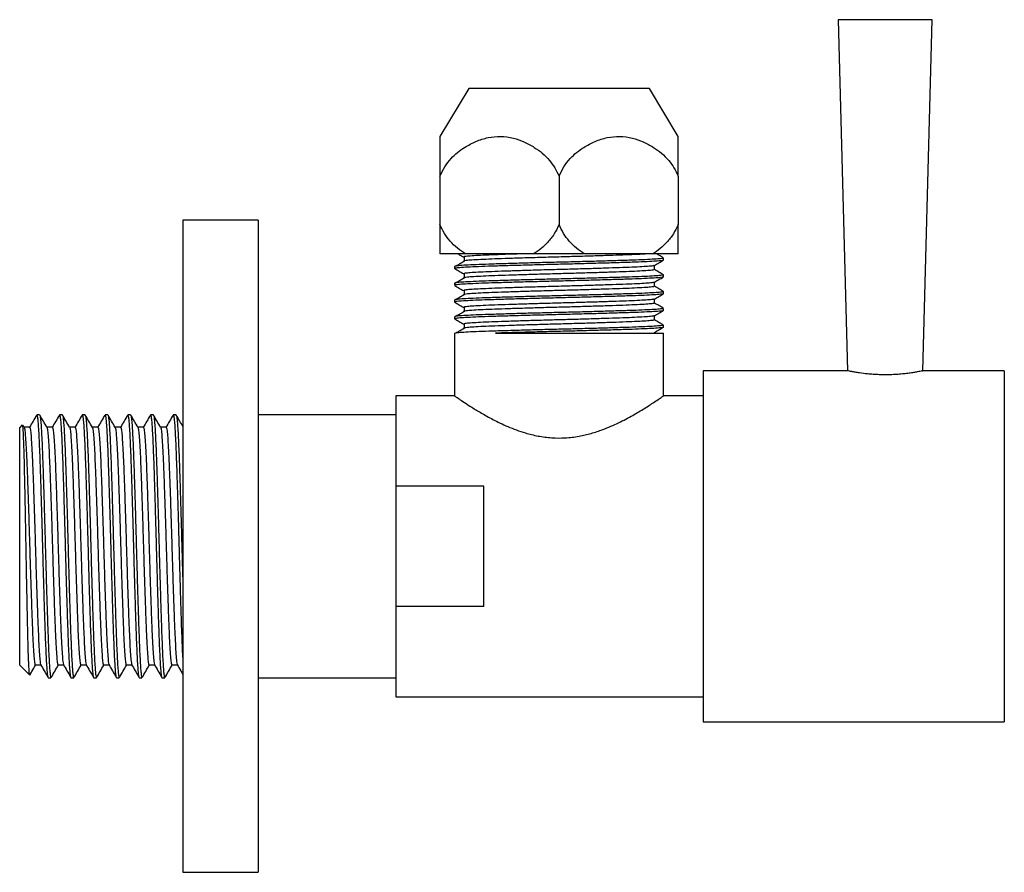
# Model space of a CAD drawing. Units: millimetres. Extents: x 21 to 192, y 31 to 221.
# Drawn here: x 113 to 192, y 153 to 221 of the extents above; entities that cross this region are included whole.
import ezdxf

# ---------------------------------------------------------------- set-up
doc = ezdxf.new("R2010")
doc.units = ezdxf.units.MM

msp = doc.modelspace()

# ---------------------------------------------------------------- linework, layer by layer
at = {"color": 7, "linetype": 'Continuous', "lineweight": 25}
for p, q in [((178.424, 221.048), (179.174, 193.047)), ((185.924, 221.048), (178.424, 221.048)), ((185.174, 193.046), (185.924, 221.048)), ((148.974, 215.563), (146.674, 211.739)), ((163.374, 215.563), (148.974, 215.563)), ((165.674, 211.739), (163.374, 215.563)), ((146.674, 208.566), (146.674, 204.705)), ((156.174, 208.566), (156.174, 204.705)), ((165.674, 208.566), (165.674, 204.705)), ((132.174, 205.048), (126.174, 205.048)), ((126.174, 205.048), (126.174, 153.048)), ((132.174, 205.048), (132.174, 153.048)), ((148.72, 202.363), (146.674, 202.363)), ((148.608, 202.099), (148.608, 201.765)), ((154.128, 202.363), (148.72, 202.363)), ((158.22, 202.363), (154.128, 202.363)), ((163.628, 202.363), (158.22, 202.363)), ((165.674, 202.363), (163.628, 202.363)), ((164.505, 201.87), (164.505, 202.037)), ((147.843, 201.369), (147.843, 201.202)), ((163.781, 201.118), (163.781, 201.447)), ((148.608, 200.762), (148.608, 200.428)), ((164.505, 200.533), (164.505, 200.7)), ((147.843, 200.032), (147.843, 199.865)), ((148.608, 199.425), (148.608, 199.091)), ((163.781, 199.781), (163.781, 200.11)), ((147.843, 198.695), (147.843, 198.528)), ((163.781, 198.444), (163.781, 198.773)), ((164.505, 199.196), (164.505, 199.363)), ((148.608, 198.088), (148.608, 197.754)), ((164.505, 197.859), (164.505, 198.026)), ((147.843, 197.358), (147.843, 197.191)), ((163.781, 197.107), (163.781, 197.436)), ((148.608, 196.751), (148.608, 196.417)), ((164.505, 196.522), (164.505, 196.689)), ((147.843, 196.048), (147.843, 191.048)), ((147.843, 196.048), (147.916, 196.048)), ((151.116, 196.048), (164.505, 196.048)), ((163.781, 196.048), (163.781, 196.099)), ((164.505, 191.045), (164.505, 196.048)), ((179.178, 193.048), (167.674, 193.048)), ((167.674, 193.048), (167.674, 165.048)), ((191.674, 193.048), (185.164, 193.048)), ((191.674, 193.048), (191.674, 165.048)), ((147.843, 191.048), (143.174, 191.048)), ((143.174, 191.048), (143.174, 183.844)), ((167.674, 191.048), (164.501, 191.048)), ((114.761, 189.526), (114.534, 189.526)), ((116.575, 189.526), (116.348, 189.526)), ((118.389, 189.526), (118.162, 189.526)), ((120.203, 189.526), (119.976, 189.526)), ((122.017, 189.526), (121.79, 189.526)), ((123.831, 189.526), (123.604, 189.526)), ((125.645, 189.526), (125.418, 189.526)), ((143.174, 189.526), (132.174, 189.526)), ((113.382, 188.733), (113.174, 188.526)), ((113.174, 179.048), (113.174, 188.526)), ((113.529, 188.531), (113.421, 188.718)), ((113.967, 188.544), (113.522, 188.544)), ((115.781, 188.544), (115.336, 188.544)), ((117.595, 188.544), (117.15, 188.544)), ((119.409, 188.544), (118.964, 188.544)), ((121.223, 188.544), (120.778, 188.544)), ((123.037, 188.544), (122.592, 188.544)), ((124.851, 188.544), (124.406, 188.544)), ((150.174, 183.844), (143.174, 183.844)), ((143.174, 183.844), (143.174, 174.252)), ((150.174, 174.252), (150.174, 183.844)), ((113.174, 169.571), (113.174, 179.048)), ((143.174, 174.252), (143.174, 167.048)), ((150.174, 174.252), (143.174, 174.252)), ((113.174, 169.571), (113.958, 168.787)), ((114.393, 169.595), (114.847, 169.595)), ((116.207, 169.595), (116.661, 169.595)), ((118.021, 169.595), (118.475, 169.595)), ((119.835, 169.595), (120.289, 169.595)), ((121.649, 169.595), (122.103, 169.595)), ((123.463, 169.595), (123.917, 169.595)), ((125.277, 169.595), (125.731, 169.595)), ((115.441, 168.571), (115.668, 168.571)), ((117.255, 168.571), (117.482, 168.571)), ((119.069, 168.571), (119.296, 168.571)), ((120.883, 168.571), (121.11, 168.571)), ((122.697, 168.571), (122.924, 168.571)), ((124.511, 168.571), (124.738, 168.571)), ((132.174, 168.571), (143.174, 168.571)), ((143.174, 167.048), (167.674, 167.048)), ((167.674, 165.048), (191.674, 165.048)), ((126.174, 153.048), (132.174, 153.048))]:
    msp.add_line(p, q, dxfattribs=at)
for points, knots in [([(146.674, 211.728), (146.674, 211.72), (146.674, 211.703), (146.674, 211.472), (146.674, 211.173), (146.674, 210.943), (146.674, 210.863)], [0, 0, 0, 0, 0.2568591, 0.5475923, 0.844619, 1, 1, 1, 1]), ([(148.647, 210.863), (148.943, 211.031), (149.542, 211.369), (150.508, 211.677), (151.521, 211.779), (152.49, 211.639), (153.394, 211.323), (153.93, 211.018), (154.201, 210.863)], [0, 0, 0, 0, 0.169993, 0.34378, 0.514257, 0.691797, 0.844379, 1, 1, 1, 1]), ([(158.147, 210.863), (158.443, 211.031), (159.042, 211.369), (160.008, 211.677), (161.021, 211.779), (161.99, 211.639), (162.894, 211.323), (163.43, 211.018), (163.701, 210.863)], [0, 0, 0, 0, 0.169993, 0.3437804, 0.5142569, 0.6917974, 0.8443788, 1, 1, 1, 1]), ([(165.674, 210.863), (165.674, 210.943), (165.674, 211.17), (165.674, 211.47), (165.674, 211.702), (165.674, 211.721), (165.674, 211.73)], [0, 0, 0, 0, 0.155376, 0.446468, 0.743115, 1, 1, 1, 1]), ([(146.674, 208.566), (146.795, 208.818), (147.04, 209.331), (147.531, 209.956), (148.069, 210.477), (148.453, 210.734), (148.647, 210.863)], [0, 0, 0, 0, 0.2622486, 0.5333184, 0.7644343, 1, 1, 1, 1]), ([(146.674, 210.863), (146.674, 210.826), (146.674, 210.646), (146.674, 210.258), (146.674, 209.694), (146.674, 209.121), (146.674, 208.752), (146.674, 208.566)], [0, 0, 0, 0, 0.071412, 0.341541, 0.618986, 0.80789, 1, 1, 1, 1]), ([(154.201, 210.863), (154.418, 210.717), (154.857, 210.42), (155.401, 209.859), (155.855, 209.241), (156.067, 208.793), (156.174, 208.566)], [0, 0, 0, 0, 0.26438, 0.535278, 0.764797, 1, 1, 1, 1]), ([(156.174, 208.566), (156.295, 208.818), (156.54, 209.331), (157.031, 209.956), (157.569, 210.477), (157.953, 210.734), (158.147, 210.863)], [0, 0, 0, 0, 0.262249, 0.533318, 0.764434, 1, 1, 1, 1]), ([(163.701, 210.863), (163.918, 210.717), (164.357, 210.42), (164.901, 209.859), (165.355, 209.241), (165.567, 208.793), (165.674, 208.566)], [0, 0, 0, 0, 0.26438, 0.535278, 0.764797, 1, 1, 1, 1]), ([(165.674, 208.566), (165.674, 208.674), (165.674, 209.004), (165.674, 209.521), (165.674, 210.057), (165.674, 210.512), (165.674, 210.746), (165.674, 210.863)], [0, 0, 0, 0, 0.110529, 0.339208, 0.573424, 0.785038, 1, 1, 1, 1]), ([(148.72, 202.363), (148.5, 202.507), (148.055, 202.797), (147.492, 203.358), (147.013, 203.992), (146.788, 204.465), (146.674, 204.705)], [0, 0, 0, 0, 0.258116, 0.522543, 0.758033, 1, 1, 1, 1]), ([(146.674, 204.705), (146.674, 204.378), (146.674, 203.824), (146.674, 203.176), (146.674, 202.71), (146.674, 202.472), (146.674, 202.363)], [0, 0, 0, 0, 0.3322184, 0.5641888, 0.8015079, 1, 1, 1, 1]), ([(156.174, 204.705), (156.053, 204.452), (155.806, 203.937), (155.305, 203.301), (154.744, 202.763), (154.335, 202.497), (154.128, 202.363)], [0, 0, 0, 0, 0.255835, 0.520337, 0.757631, 1, 1, 1, 1]), ([(158.22, 202.363), (158, 202.507), (157.555, 202.797), (156.992, 203.358), (156.513, 203.992), (156.288, 204.465), (156.174, 204.705)], [0, 0, 0, 0, 0.2581165, 0.5225433, 0.758033, 1, 1, 1, 1]), ([(165.674, 204.705), (165.553, 204.452), (165.306, 203.937), (164.805, 203.301), (164.244, 202.763), (163.835, 202.497), (163.628, 202.363)], [0, 0, 0, 0, 0.2558348, 0.5203375, 0.7576307, 1, 1, 1, 1]), ([(165.674, 202.363), (165.674, 202.478), (165.674, 202.709), (165.674, 203.171), (165.674, 203.74), (165.674, 204.279), (165.674, 204.617), (165.674, 204.705)], [0, 0, 0, 0, 0.209255, 0.421735, 0.663576, 0.912088, 1, 1, 1, 1]), ([(164.471, 202.037), (164.476, 202.03), (164.489, 202.011), (164.203, 201.977), (163.642, 201.936), (162.818, 201.896), (161.781, 201.86), (160.555, 201.821), (159.17, 201.78), (157.686, 201.74), (156.162, 201.703), (154.639, 201.665), (153.156, 201.625), (151.773, 201.584), (150.549, 201.545), (149.515, 201.509), (148.695, 201.469), (148.138, 201.428), (147.856, 201.395), (147.871, 201.375), (147.876, 201.369)], [0, 0, 0, 0, 0.032327, 0.090909, 0.150072, 0.208807, 0.266311, 0.324558, 0.38366, 0.442614, 0.500432, 0.558273, 0.617237, 0.676334, 0.734561, 0.792076, 0.850824, 0.909986, 0.968552, 1, 1, 1, 1]), ([(164.484, 201.861), (164.486, 201.86), (164.506, 201.846), (164.282, 201.818), (163.793, 201.778), (163.017, 201.738), (162.026, 201.7), (160.838, 201.662), (159.484, 201.622), (158.015, 201.582), (156.497, 201.543), (154.97, 201.506), (153.475, 201.466), (152.063, 201.426), (150.802, 201.386), (149.724, 201.35), (148.854, 201.31), (148.236, 201.27), (147.886, 201.233), (147.873, 201.211), (147.867, 201.202)], [0, 0, 0, 0, 0.0059826, 0.0651207, 0.1250676, 0.1848043, 0.2433412, 0.3020828, 0.361906, 0.4218037, 0.4807618, 0.5391288, 0.5987501, 0.6587304, 0.7180471, 0.7762791, 0.835622, 0.8956056, 0.9552069, 1, 1, 1, 1]), ([(148.596, 201.768), (148.476, 201.699), (148.236, 201.56), (147.997, 201.42), (147.877, 201.351)], [0, 0, 0, 0, 0.500762, 1, 1, 1, 1]), ([(148.138, 202.363), (148.163, 202.349), (148.309, 202.265), (148.454, 202.181), (148.575, 202.111)], [0, 0, 0, 0, 0.170873, 1, 1, 1, 1]), ([(163.071, 202.363), (163.033, 202.36), (162.828, 202.344), (162.23, 202.314), (161.297, 202.277), (160.174, 202.239), (158.91, 202.198), (157.554, 202.158), (156.163, 202.12), (154.772, 202.083), (153.418, 202.042), (152.155, 202.002), (151.038, 201.963), (150.093, 201.926), (149.347, 201.886), (148.871, 201.849), (148.628, 201.816), (148.541, 201.791), (148.589, 201.775), (148.609, 201.768)], [0, 0, 0, 0, 0.015252, 0.081133, 0.145633, 0.210967, 0.27726, 0.343387, 0.408239, 0.473117, 0.539255, 0.605542, 0.670853, 0.735365, 0.801262, 0.867621, 0.91662, 0.9648, 1, 1, 1, 1]), ([(153.022, 202.363), (152.734, 202.354), (152.023, 202.332), (151.04, 202.297), (150.093, 202.261), (149.345, 202.221), (148.833, 202.18), (148.563, 202.143), (148.585, 202.121), (148.594, 202.111)], [0, 0, 0, 0, 0.105133, 0.258951, 0.410888, 0.566086, 0.722374, 0.877088, 1, 1, 1, 1]), ([(163.773, 201.442), (163.893, 201.512), (164.135, 201.652), (164.376, 201.791), (164.497, 201.861)], [0, 0, 0, 0, 0.499983, 1, 1, 1, 1]), ([(164.497, 202.046), (164.376, 202.116), (164.193, 202.221), (164.01, 202.327), (163.947, 202.363)], [0, 0, 0, 0, 0.6590726, 1, 1, 1, 1]), ([(147.851, 201.193), (147.971, 201.123), (148.213, 200.983), (148.454, 200.844), (148.575, 200.774)], [0, 0, 0, 0, 0.500017, 1, 1, 1, 1]), ([(163.751, 201.118), (163.755, 201.111), (163.767, 201.092), (163.506, 201.058), (162.994, 201.017), (162.241, 200.977), (161.294, 200.94), (160.174, 200.902), (158.909, 200.861), (157.554, 200.821), (156.163, 200.783), (154.772, 200.746), (153.418, 200.705), (152.155, 200.665), (151.038, 200.626), (150.093, 200.589), (149.347, 200.549), (148.871, 200.512), (148.628, 200.479), (148.541, 200.454), (148.589, 200.438), (148.609, 200.431)], [0, 0, 0, 0, 0.0315798, 0.0885579, 0.1461013, 0.2032282, 0.2591577, 0.3158102, 0.3732947, 0.4306349, 0.4868693, 0.5431271, 0.6004769, 0.6579559, 0.7145887, 0.7705287, 0.8276691, 0.8852113, 0.9276993, 0.9694769, 1, 1, 1, 1]), ([(163.747, 201.442), (163.748, 201.439), (163.752, 201.422), (163.502, 201.392), (162.995, 201.351), (162.241, 201.312), (161.294, 201.275), (160.174, 201.236), (158.909, 201.196), (157.554, 201.155), (156.163, 201.118), (154.772, 201.08), (153.418, 201.04), (152.155, 200.999), (151.038, 200.96), (150.093, 200.924), (149.345, 200.884), (148.833, 200.843), (148.563, 200.806), (148.585, 200.784), (148.594, 200.774)], [0, 0, 0, 0, 0.017246, 0.075828, 0.134991, 0.193726, 0.25123, 0.309477, 0.36858, 0.427534, 0.485352, 0.543193, 0.602157, 0.661254, 0.719481, 0.776996, 0.835745, 0.894907, 0.953472, 1, 1, 1, 1]), ([(164.497, 200.709), (164.376, 200.779), (164.138, 200.917), (163.899, 201.054), (163.781, 201.123)], [0, 0, 0, 0, 0.505937, 1, 1, 1, 1]), ([(164.471, 200.7), (164.476, 200.693), (164.489, 200.674), (164.203, 200.64), (163.642, 200.599), (162.818, 200.559), (161.781, 200.523), (160.555, 200.484), (159.17, 200.443), (157.686, 200.403), (156.162, 200.366), (154.639, 200.328), (153.156, 200.288), (151.773, 200.247), (150.549, 200.208), (149.515, 200.172), (148.695, 200.132), (148.138, 200.091), (147.856, 200.058), (147.871, 200.038), (147.876, 200.032)], [0, 0, 0, 0, 0.032327, 0.090909, 0.150072, 0.208807, 0.266311, 0.324558, 0.38366, 0.442614, 0.500432, 0.558273, 0.617237, 0.676334, 0.734561, 0.792076, 0.850824, 0.909986, 0.968552, 1, 1, 1, 1]), ([(164.484, 200.524), (164.486, 200.523), (164.506, 200.509), (164.282, 200.481), (163.793, 200.441), (163.017, 200.401), (162.026, 200.363), (160.838, 200.325), (159.484, 200.285), (158.015, 200.245), (156.497, 200.206), (154.97, 200.169), (153.475, 200.129), (152.063, 200.089), (150.802, 200.049), (149.724, 200.013), (148.854, 199.973), (148.236, 199.933), (147.886, 199.896), (147.873, 199.874), (147.867, 199.865)], [0, 0, 0, 0, 0.005983, 0.065121, 0.125068, 0.184804, 0.243341, 0.302083, 0.361906, 0.421804, 0.480762, 0.539129, 0.59875, 0.65873, 0.718047, 0.776279, 0.835622, 0.895606, 0.955207, 1, 1, 1, 1]), ([(148.596, 200.431), (148.476, 200.362), (148.236, 200.223), (147.997, 200.083), (147.877, 200.014)], [0, 0, 0, 0, 0.5007618, 1, 1, 1, 1]), ([(163.773, 200.105), (163.893, 200.175), (164.135, 200.315), (164.376, 200.454), (164.497, 200.524)], [0, 0, 0, 0, 0.499983, 1, 1, 1, 1]), ([(147.851, 199.856), (147.971, 199.786), (148.213, 199.646), (148.454, 199.507), (148.575, 199.437)], [0, 0, 0, 0, 0.500017, 1, 1, 1, 1]), ([(163.751, 199.781), (163.755, 199.774), (163.767, 199.755), (163.506, 199.721), (162.994, 199.68), (162.241, 199.64), (161.294, 199.603), (160.174, 199.565), (158.909, 199.524), (157.554, 199.484), (156.163, 199.446), (154.772, 199.409), (153.418, 199.368), (152.155, 199.328), (151.038, 199.289), (150.093, 199.252), (149.347, 199.212), (148.871, 199.175), (148.628, 199.142), (148.541, 199.117), (148.589, 199.101), (148.609, 199.094)], [0, 0, 0, 0, 0.0315798, 0.0885579, 0.1461013, 0.2032282, 0.2591577, 0.3158102, 0.3732947, 0.4306349, 0.4868693, 0.5431271, 0.6004769, 0.6579559, 0.7145887, 0.7705287, 0.8276691, 0.8852113, 0.9276993, 0.9694769, 1, 1, 1, 1]), ([(163.747, 200.105), (163.748, 200.102), (163.752, 200.085), (163.502, 200.055), (162.995, 200.014), (162.241, 199.975), (161.294, 199.938), (160.174, 199.899), (158.909, 199.859), (157.554, 199.818), (156.163, 199.781), (154.772, 199.743), (153.418, 199.703), (152.155, 199.662), (151.038, 199.623), (150.093, 199.587), (149.345, 199.547), (148.833, 199.506), (148.563, 199.469), (148.585, 199.447), (148.594, 199.437)], [0, 0, 0, 0, 0.017246, 0.075828, 0.134991, 0.193726, 0.25123, 0.309477, 0.36858, 0.427534, 0.485352, 0.543193, 0.602157, 0.661254, 0.719481, 0.776996, 0.835745, 0.894907, 0.953472, 1, 1, 1, 1]), ([(164.497, 199.372), (164.376, 199.442), (164.138, 199.58), (163.899, 199.717), (163.781, 199.786)], [0, 0, 0, 0, 0.505937, 1, 1, 1, 1]), ([(164.471, 199.363), (164.476, 199.356), (164.489, 199.337), (164.203, 199.303), (163.642, 199.262), (162.818, 199.222), (161.781, 199.186), (160.555, 199.147), (159.17, 199.106), (157.686, 199.066), (156.162, 199.029), (154.639, 198.991), (153.156, 198.951), (151.773, 198.91), (150.549, 198.871), (149.515, 198.835), (148.695, 198.795), (148.138, 198.754), (147.856, 198.721), (147.871, 198.701), (147.876, 198.695)], [0, 0, 0, 0, 0.0323272, 0.090909, 0.150072, 0.2088068, 0.2663108, 0.3245581, 0.3836604, 0.4426145, 0.5004319, 0.5582734, 0.6172373, 0.676334, 0.7345609, 0.7920758, 0.8508244, 0.9099862, 0.9685516, 1, 1, 1, 1]), ([(164.484, 199.187), (164.486, 199.186), (164.506, 199.172), (164.282, 199.144), (163.793, 199.104), (163.017, 199.064), (162.026, 199.026), (160.838, 198.988), (159.484, 198.948), (158.015, 198.908), (156.497, 198.869), (154.97, 198.832), (153.475, 198.792), (152.063, 198.752), (150.802, 198.712), (149.724, 198.676), (148.854, 198.636), (148.236, 198.596), (147.886, 198.559), (147.873, 198.537), (147.867, 198.528)], [0, 0, 0, 0, 0.005983, 0.065121, 0.125068, 0.184804, 0.243341, 0.302083, 0.361906, 0.421804, 0.480762, 0.539129, 0.59875, 0.65873, 0.718047, 0.776279, 0.835622, 0.895606, 0.955207, 1, 1, 1, 1]), ([(148.596, 199.094), (148.476, 199.025), (148.236, 198.886), (147.997, 198.746), (147.877, 198.677)], [0, 0, 0, 0, 0.500762, 1, 1, 1, 1]), ([(163.747, 198.768), (163.748, 198.765), (163.752, 198.748), (163.502, 198.718), (162.995, 198.677), (162.241, 198.638), (161.294, 198.601), (160.174, 198.562), (158.909, 198.522), (157.554, 198.481), (156.163, 198.444), (154.772, 198.406), (153.418, 198.366), (152.155, 198.325), (151.038, 198.286), (150.093, 198.25), (149.345, 198.21), (148.833, 198.169), (148.563, 198.132), (148.585, 198.11), (148.594, 198.1)], [0, 0, 0, 0, 0.017246, 0.075828, 0.134991, 0.193726, 0.25123, 0.309477, 0.36858, 0.427534, 0.485352, 0.543193, 0.602157, 0.661254, 0.719481, 0.776996, 0.835745, 0.894907, 0.953472, 1, 1, 1, 1]), ([(163.773, 198.768), (163.893, 198.838), (164.135, 198.978), (164.376, 199.117), (164.497, 199.187)], [0, 0, 0, 0, 0.499983, 1, 1, 1, 1]), ([(147.851, 198.519), (147.971, 198.449), (148.213, 198.309), (148.454, 198.17), (148.575, 198.1)], [0, 0, 0, 0, 0.500017, 1, 1, 1, 1]), ([(164.471, 198.026), (164.476, 198.019), (164.489, 198), (164.203, 197.966), (163.642, 197.925), (162.818, 197.885), (161.781, 197.849), (160.555, 197.81), (159.17, 197.769), (157.686, 197.729), (156.162, 197.692), (154.639, 197.654), (153.156, 197.614), (151.773, 197.573), (150.549, 197.534), (149.515, 197.498), (148.695, 197.458), (148.138, 197.417), (147.856, 197.384), (147.871, 197.364), (147.876, 197.358)], [0, 0, 0, 0, 0.032327, 0.090909, 0.150072, 0.208807, 0.266311, 0.324558, 0.38366, 0.442614, 0.500432, 0.558273, 0.617237, 0.676334, 0.734561, 0.792076, 0.850824, 0.909986, 0.968552, 1, 1, 1, 1]), ([(164.484, 197.85), (164.486, 197.849), (164.506, 197.835), (164.282, 197.807), (163.793, 197.767), (163.017, 197.727), (162.026, 197.689), (160.838, 197.651), (159.484, 197.611), (158.015, 197.571), (156.497, 197.532), (154.97, 197.495), (153.475, 197.455), (152.063, 197.415), (150.802, 197.375), (149.724, 197.339), (148.854, 197.299), (148.236, 197.259), (147.886, 197.222), (147.873, 197.2), (147.867, 197.191)], [0, 0, 0, 0, 0.005983, 0.065121, 0.125068, 0.184804, 0.243341, 0.302083, 0.361906, 0.421804, 0.480762, 0.539129, 0.59875, 0.65873, 0.718047, 0.776279, 0.835622, 0.895606, 0.955207, 1, 1, 1, 1]), ([(163.751, 198.444), (163.755, 198.437), (163.767, 198.418), (163.506, 198.384), (162.994, 198.343), (162.241, 198.303), (161.294, 198.266), (160.174, 198.228), (158.909, 198.187), (157.554, 198.147), (156.163, 198.109), (154.772, 198.072), (153.418, 198.031), (152.155, 197.991), (151.038, 197.952), (150.093, 197.915), (149.347, 197.875), (148.871, 197.838), (148.628, 197.805), (148.541, 197.78), (148.589, 197.764), (148.609, 197.757)], [0, 0, 0, 0, 0.03158, 0.088558, 0.146101, 0.203228, 0.259158, 0.31581, 0.373295, 0.430635, 0.486869, 0.543127, 0.600477, 0.657956, 0.714589, 0.770529, 0.827669, 0.885211, 0.927699, 0.969477, 1, 1, 1, 1]), ([(163.773, 197.431), (163.893, 197.501), (164.135, 197.641), (164.376, 197.78), (164.497, 197.85)], [0, 0, 0, 0, 0.499983, 1, 1, 1, 1]), ([(164.497, 198.035), (164.376, 198.105), (164.138, 198.243), (163.899, 198.38), (163.781, 198.449)], [0, 0, 0, 0, 0.505937, 1, 1, 1, 1]), ([(147.851, 197.182), (147.971, 197.112), (148.213, 196.972), (148.454, 196.833), (148.575, 196.763)], [0, 0, 0, 0, 0.500017, 1, 1, 1, 1]), ([(148.596, 197.757), (148.476, 197.688), (148.236, 197.549), (147.997, 197.409), (147.877, 197.34)], [0, 0, 0, 0, 0.500762, 1, 1, 1, 1]), ([(163.751, 197.107), (163.755, 197.1), (163.767, 197.081), (163.506, 197.047), (162.994, 197.006), (162.241, 196.966), (161.294, 196.929), (160.174, 196.891), (158.909, 196.85), (157.554, 196.81), (156.163, 196.772), (154.772, 196.735), (153.418, 196.694), (152.155, 196.654), (151.038, 196.615), (150.093, 196.578), (149.347, 196.538), (148.871, 196.501), (148.628, 196.468), (148.541, 196.443), (148.589, 196.427), (148.609, 196.42)], [0, 0, 0, 0, 0.0315798, 0.0885579, 0.1461013, 0.2032282, 0.2591577, 0.3158102, 0.3732947, 0.4306349, 0.4868693, 0.5431271, 0.6004769, 0.6579559, 0.7145887, 0.7705287, 0.8276691, 0.8852113, 0.9276993, 0.9694769, 1, 1, 1, 1]), ([(163.747, 197.431), (163.748, 197.428), (163.752, 197.411), (163.502, 197.381), (162.995, 197.34), (162.241, 197.301), (161.294, 197.264), (160.174, 197.225), (158.909, 197.185), (157.554, 197.144), (156.163, 197.107), (154.772, 197.069), (153.418, 197.029), (152.155, 196.988), (151.038, 196.949), (150.093, 196.913), (149.345, 196.873), (148.833, 196.832), (148.563, 196.795), (148.585, 196.773), (148.594, 196.763)], [0, 0, 0, 0, 0.017246, 0.075828, 0.134991, 0.193726, 0.25123, 0.309477, 0.36858, 0.427534, 0.485352, 0.543193, 0.602157, 0.661254, 0.719481, 0.776996, 0.835745, 0.894907, 0.953472, 1, 1, 1, 1]), ([(164.497, 196.698), (164.376, 196.768), (164.138, 196.906), (163.899, 197.043), (163.781, 197.112)], [0, 0, 0, 0, 0.505937, 1, 1, 1, 1]), ([(164.471, 196.689), (164.476, 196.682), (164.489, 196.663), (164.203, 196.629), (163.642, 196.588), (162.818, 196.548), (161.781, 196.512), (160.555, 196.473), (159.17, 196.432), (157.686, 196.392), (156.162, 196.355), (154.639, 196.317), (153.156, 196.277), (151.773, 196.236), (150.549, 196.197), (149.514, 196.161), (148.7, 196.121), (148.154, 196.083), (147.99, 196.059), (147.916, 196.048)], [0, 0, 0, 0, 0.033756, 0.094927, 0.156706, 0.218037, 0.278082, 0.338904, 0.400619, 0.462179, 0.522552, 0.582951, 0.644521, 0.70623, 0.76703, 0.827088, 0.888433, 0.95021, 1, 1, 1, 1]), ([(148.596, 196.42), (148.476, 196.351), (148.263, 196.227), (148.051, 196.104), (147.958, 196.05)], [0, 0, 0, 0, 0.564505, 1, 1, 1, 1]), ([(164.484, 196.513), (164.486, 196.512), (164.506, 196.498), (164.282, 196.47), (163.793, 196.43), (163.017, 196.39), (162.026, 196.352), (160.838, 196.314), (159.484, 196.274), (158.015, 196.234), (156.497, 196.195), (154.97, 196.158), (153.476, 196.118), (152.171, 196.081), (151.432, 196.058), (151.116, 196.048)], [0, 0, 0, 0, 0.008503, 0.092556, 0.177758, 0.262662, 0.34586, 0.42935, 0.514376, 0.599509, 0.683306, 0.766263, 0.851002, 0.936252, 1, 1, 1, 1]), ([(163.773, 196.094), (163.893, 196.164), (164.135, 196.304), (164.376, 196.443), (164.497, 196.513)], [0, 0, 0, 0, 0.499983, 1, 1, 1, 1]), ([(180.129, 192.876), (180.013, 192.894), (179.778, 192.93), (179.509, 192.98), (179.31, 193.019), (179.192, 193.044), (179.182, 193.046), (179.178, 193.047)], [0, 0, 0, 0, 0.202661, 0.411125, 0.61381, 0.822556, 1, 1, 1, 1]), ([(185.164, 193.046), (185.167, 193.047), (185.177, 193.049), (185.11, 193.034), (184.966, 193.005), (184.74, 192.961), (184.446, 192.91), (184.084, 192.855), (183.668, 192.803), (183.204, 192.761), (182.714, 192.732), (182.207, 192.722), (181.708, 192.73), (181.221, 192.755), (180.67, 192.802), (180.334, 192.848), (180.129, 192.876)], [0, 0, 0, 0, 0.024999, 0.094765, 0.166543, 0.23661, 0.308625, 0.380191, 0.453792, 0.525967, 0.600297, 0.671376, 0.744573, 0.814748, 0.886917, 1, 1, 1, 1]), ([(147.843, 191.048), (147.86, 191.036), (147.896, 191.011), (148.178, 190.817), (148.615, 190.523), (149.212, 190.137), (149.97, 189.675), (150.924, 189.142), (151.879, 188.68), (152.767, 188.325), (153.563, 188.058), (154.502, 187.825), (155.576, 187.682), (156.682, 187.676), (157.743, 187.807), (158.746, 188.044), (159.817, 188.402), (160.951, 188.899), (162.068, 189.493), (162.865, 189.97), (163.404, 190.311), (163.819, 190.581), (164.191, 190.831), (164.458, 191.015), (164.487, 191.036), (164.501, 191.045)], [0, 0, 0, 0, 0.0450174, 0.0915006, 0.1364847, 0.182586, 0.2316451, 0.2817472, 0.3390191, 0.368431, 0.3981082, 0.4377682, 0.4784681, 0.5181782, 0.5592126, 0.5967337, 0.6350115, 0.6918161, 0.7502513, 0.8075904, 0.8370651, 0.8668044, 0.9114646, 0.9573592, 1, 1, 1, 1]), ([(114.521, 189.514), (114.426, 189.35), (114.237, 189.023), (114.047, 188.695), (113.952, 188.531)], [0, 0, 0, 0, 0.500022, 1, 1, 1, 1]), ([(114.534, 189.513), (114.546, 189.504), (114.571, 189.484), (114.609, 189.213), (114.647, 188.756), (114.687, 188.109), (114.728, 187.287), (114.768, 186.308), (114.807, 185.197), (114.846, 183.971), (114.887, 182.644), (114.928, 181.245), (114.968, 179.811), (115.006, 178.367), (115.046, 176.933), (115.086, 175.531), (115.127, 174.199), (115.166, 172.966), (115.205, 171.848), (115.245, 170.861), (115.286, 170.029), (115.326, 169.372), (115.365, 168.904), (115.403, 168.618), (115.429, 168.592), (115.441, 168.579)], [0, 0, 0, 0, 0.03777, 0.081656, 0.125086, 0.169056, 0.213323, 0.257461, 0.301054, 0.344682, 0.388836, 0.433098, 0.477042, 0.520468, 0.564382, 0.608637, 0.652809, 0.696478, 0.740033, 0.784151, 0.828422, 0.87242, 0.915859, 0.959712, 1, 1, 1, 1]), ([(114.761, 189.503), (114.765, 189.51), (114.783, 189.535), (114.815, 189.374), (114.854, 189.024), (114.893, 188.473), (114.933, 187.743), (114.974, 186.843), (115.014, 185.8), (115.052, 184.633), (115.092, 183.356), (115.133, 181.991), (115.173, 180.571), (115.212, 179.13), (115.251, 177.689), (115.292, 176.266), (115.332, 174.892), (115.373, 173.604), (115.411, 172.423), (115.451, 171.365), (115.491, 170.448), (115.532, 169.697), (115.571, 169.125), (115.61, 168.752), (115.643, 168.571), (115.662, 168.59), (115.668, 168.596)], [0, 0, 0, 0, 0.014389, 0.05852, 0.102097, 0.145743, 0.189906, 0.234166, 0.278099, 0.321525, 0.365453, 0.409712, 0.453877, 0.49753, 0.541101, 0.585229, 0.629499, 0.673485, 0.716921, 0.760789, 0.805033, 0.849229, 0.892955, 0.936465, 0.980553, 1, 1, 1, 1]), ([(115.343, 188.531), (115.248, 188.695), (115.059, 189.023), (114.869, 189.351), (114.774, 189.515)], [0, 0, 0, 0, 0.499977, 1, 1, 1, 1]), ([(116.335, 189.514), (116.24, 189.35), (116.051, 189.023), (115.861, 188.695), (115.766, 188.531)], [0, 0, 0, 0, 0.500022, 1, 1, 1, 1]), ([(116.348, 189.513), (116.36, 189.504), (116.385, 189.484), (116.423, 189.213), (116.461, 188.756), (116.501, 188.109), (116.542, 187.287), (116.582, 186.308), (116.621, 185.197), (116.66, 183.971), (116.701, 182.644), (116.742, 181.245), (116.782, 179.811), (116.82, 178.367), (116.86, 176.933), (116.9, 175.531), (116.941, 174.199), (116.98, 172.966), (117.019, 171.848), (117.059, 170.861), (117.1, 170.029), (117.14, 169.372), (117.179, 168.904), (117.217, 168.618), (117.243, 168.592), (117.255, 168.579)], [0, 0, 0, 0, 0.03777, 0.081656, 0.125086, 0.169056, 0.213323, 0.257461, 0.301054, 0.344682, 0.388836, 0.433098, 0.477042, 0.520468, 0.564382, 0.608637, 0.652809, 0.696478, 0.740033, 0.784151, 0.828422, 0.87242, 0.915859, 0.959712, 1, 1, 1, 1]), ([(116.575, 189.503), (116.579, 189.51), (116.597, 189.535), (116.629, 189.374), (116.668, 189.024), (116.707, 188.473), (116.747, 187.743), (116.788, 186.843), (116.828, 185.8), (116.866, 184.633), (116.906, 183.356), (116.947, 181.991), (116.987, 180.571), (117.026, 179.13), (117.065, 177.689), (117.106, 176.266), (117.146, 174.892), (117.187, 173.604), (117.225, 172.423), (117.265, 171.365), (117.305, 170.448), (117.346, 169.697), (117.385, 169.125), (117.424, 168.752), (117.457, 168.571), (117.476, 168.59), (117.482, 168.596)], [0, 0, 0, 0, 0.014389, 0.05852, 0.102097, 0.145743, 0.189906, 0.234166, 0.278099, 0.321525, 0.365453, 0.409712, 0.453877, 0.49753, 0.541101, 0.585229, 0.629499, 0.673485, 0.716921, 0.760789, 0.805033, 0.849229, 0.892955, 0.936465, 0.980553, 1, 1, 1, 1]), ([(117.157, 188.531), (117.062, 188.695), (116.873, 189.023), (116.683, 189.351), (116.588, 189.515)], [0, 0, 0, 0, 0.499977, 1, 1, 1, 1]), ([(118.149, 189.514), (118.054, 189.35), (117.865, 189.023), (117.675, 188.695), (117.58, 188.531)], [0, 0, 0, 0, 0.500022, 1, 1, 1, 1]), ([(118.162, 189.513), (118.174, 189.504), (118.199, 189.484), (118.237, 189.213), (118.275, 188.756), (118.315, 188.109), (118.356, 187.287), (118.396, 186.308), (118.435, 185.197), (118.474, 183.971), (118.515, 182.644), (118.556, 181.245), (118.596, 179.811), (118.634, 178.367), (118.674, 176.933), (118.714, 175.531), (118.755, 174.199), (118.794, 172.966), (118.833, 171.848), (118.873, 170.861), (118.914, 170.029), (118.954, 169.372), (118.993, 168.904), (119.031, 168.618), (119.057, 168.592), (119.069, 168.579)], [0, 0, 0, 0, 0.03777, 0.081656, 0.125086, 0.169056, 0.213323, 0.257461, 0.301054, 0.344682, 0.388836, 0.433098, 0.477042, 0.520468, 0.564382, 0.608637, 0.652809, 0.696478, 0.740033, 0.784151, 0.828422, 0.87242, 0.915859, 0.959712, 1, 1, 1, 1]), ([(118.389, 189.503), (118.393, 189.51), (118.411, 189.535), (118.443, 189.374), (118.482, 189.024), (118.521, 188.473), (118.561, 187.743), (118.602, 186.843), (118.642, 185.8), (118.68, 184.633), (118.72, 183.356), (118.761, 181.991), (118.801, 180.571), (118.84, 179.13), (118.879, 177.689), (118.92, 176.266), (118.96, 174.892), (119.001, 173.604), (119.039, 172.423), (119.079, 171.365), (119.119, 170.448), (119.16, 169.697), (119.199, 169.125), (119.238, 168.752), (119.271, 168.571), (119.29, 168.59), (119.296, 168.596)], [0, 0, 0, 0, 0.014389, 0.05852, 0.102097, 0.145743, 0.189906, 0.234166, 0.278099, 0.321525, 0.365453, 0.409712, 0.453877, 0.49753, 0.541101, 0.585229, 0.629499, 0.673485, 0.716921, 0.760789, 0.805033, 0.849229, 0.892955, 0.936465, 0.980553, 1, 1, 1, 1]), ([(118.971, 188.531), (118.876, 188.695), (118.687, 189.023), (118.497, 189.351), (118.402, 189.515)], [0, 0, 0, 0, 0.499977, 1, 1, 1, 1]), ([(119.963, 189.514), (119.868, 189.35), (119.679, 189.023), (119.489, 188.695), (119.394, 188.531)], [0, 0, 0, 0, 0.500022, 1, 1, 1, 1]), ([(119.976, 189.513), (119.988, 189.504), (120.013, 189.484), (120.051, 189.213), (120.089, 188.756), (120.129, 188.109), (120.17, 187.287), (120.21, 186.308), (120.249, 185.197), (120.288, 183.971), (120.329, 182.644), (120.37, 181.245), (120.41, 179.811), (120.448, 178.367), (120.488, 176.933), (120.528, 175.531), (120.569, 174.199), (120.608, 172.966), (120.647, 171.848), (120.687, 170.861), (120.728, 170.029), (120.768, 169.372), (120.807, 168.904), (120.845, 168.618), (120.871, 168.592), (120.883, 168.579)], [0, 0, 0, 0, 0.03777, 0.081656, 0.125086, 0.169056, 0.213323, 0.257461, 0.301054, 0.344682, 0.388836, 0.433098, 0.477042, 0.520468, 0.564382, 0.608637, 0.652809, 0.696478, 0.740033, 0.784151, 0.828422, 0.87242, 0.915859, 0.959712, 1, 1, 1, 1]), ([(120.203, 189.503), (120.207, 189.51), (120.225, 189.535), (120.257, 189.374), (120.296, 189.024), (120.335, 188.473), (120.375, 187.743), (120.416, 186.843), (120.456, 185.8), (120.494, 184.633), (120.534, 183.356), (120.575, 181.991), (120.615, 180.571), (120.654, 179.13), (120.693, 177.689), (120.734, 176.266), (120.774, 174.892), (120.815, 173.604), (120.853, 172.423), (120.893, 171.365), (120.933, 170.448), (120.974, 169.697), (121.013, 169.125), (121.052, 168.752), (121.085, 168.571), (121.104, 168.59), (121.11, 168.596)], [0, 0, 0, 0, 0.014389, 0.05852, 0.102097, 0.145743, 0.189906, 0.234166, 0.278099, 0.321525, 0.365453, 0.409712, 0.453877, 0.49753, 0.541101, 0.585229, 0.629499, 0.673485, 0.716921, 0.760789, 0.805033, 0.849229, 0.892955, 0.936465, 0.980553, 1, 1, 1, 1]), ([(120.785, 188.531), (120.69, 188.695), (120.501, 189.023), (120.311, 189.351), (120.216, 189.515)], [0, 0, 0, 0, 0.499977, 1, 1, 1, 1]), ([(121.777, 189.514), (121.682, 189.35), (121.493, 189.023), (121.303, 188.695), (121.208, 188.531)], [0, 0, 0, 0, 0.500022, 1, 1, 1, 1]), ([(121.79, 189.513), (121.802, 189.504), (121.827, 189.484), (121.865, 189.213), (121.903, 188.756), (121.943, 188.109), (121.984, 187.287), (122.024, 186.308), (122.063, 185.197), (122.102, 183.971), (122.143, 182.644), (122.184, 181.245), (122.224, 179.811), (122.262, 178.367), (122.302, 176.933), (122.342, 175.531), (122.383, 174.199), (122.422, 172.966), (122.461, 171.848), (122.501, 170.861), (122.542, 170.029), (122.582, 169.372), (122.621, 168.904), (122.659, 168.618), (122.685, 168.592), (122.697, 168.579)], [0, 0, 0, 0, 0.03777, 0.081656, 0.125086, 0.169056, 0.213323, 0.257461, 0.301054, 0.344682, 0.388836, 0.433098, 0.477042, 0.520468, 0.564382, 0.608637, 0.652809, 0.696478, 0.740033, 0.784151, 0.828422, 0.87242, 0.915859, 0.959712, 1, 1, 1, 1]), ([(122.017, 189.503), (122.021, 189.51), (122.039, 189.535), (122.071, 189.374), (122.11, 189.024), (122.149, 188.473), (122.189, 187.743), (122.23, 186.843), (122.27, 185.8), (122.308, 184.633), (122.348, 183.356), (122.389, 181.991), (122.429, 180.571), (122.468, 179.13), (122.507, 177.689), (122.548, 176.266), (122.588, 174.892), (122.629, 173.604), (122.667, 172.423), (122.707, 171.365), (122.747, 170.448), (122.788, 169.697), (122.827, 169.125), (122.866, 168.752), (122.899, 168.571), (122.918, 168.59), (122.924, 168.596)], [0, 0, 0, 0, 0.014389, 0.05852, 0.102097, 0.145743, 0.189906, 0.234166, 0.278099, 0.321525, 0.365453, 0.409712, 0.453877, 0.49753, 0.541101, 0.585229, 0.629499, 0.673485, 0.716921, 0.760789, 0.805033, 0.849229, 0.892955, 0.936465, 0.980553, 1, 1, 1, 1]), ([(122.599, 188.531), (122.504, 188.695), (122.315, 189.023), (122.125, 189.351), (122.03, 189.515)], [0, 0, 0, 0, 0.499977, 1, 1, 1, 1]), ([(123.591, 189.514), (123.496, 189.35), (123.307, 189.023), (123.117, 188.695), (123.022, 188.531)], [0, 0, 0, 0, 0.500022, 1, 1, 1, 1]), ([(123.604, 189.513), (123.616, 189.504), (123.641, 189.484), (123.679, 189.213), (123.717, 188.756), (123.757, 188.109), (123.798, 187.287), (123.838, 186.308), (123.877, 185.197), (123.916, 183.971), (123.957, 182.644), (123.998, 181.245), (124.038, 179.811), (124.076, 178.367), (124.116, 176.933), (124.156, 175.531), (124.197, 174.199), (124.236, 172.966), (124.275, 171.848), (124.315, 170.861), (124.356, 170.029), (124.396, 169.372), (124.435, 168.904), (124.473, 168.618), (124.499, 168.592), (124.511, 168.579)], [0, 0, 0, 0, 0.03777, 0.081656, 0.125086, 0.169056, 0.213323, 0.257461, 0.301054, 0.344682, 0.388836, 0.433098, 0.477042, 0.520468, 0.564382, 0.608637, 0.652809, 0.696478, 0.740033, 0.784151, 0.828422, 0.87242, 0.915859, 0.959712, 1, 1, 1, 1]), ([(123.831, 189.503), (123.835, 189.51), (123.853, 189.535), (123.885, 189.374), (123.924, 189.024), (123.963, 188.473), (124.003, 187.743), (124.044, 186.843), (124.084, 185.8), (124.122, 184.633), (124.162, 183.356), (124.203, 181.991), (124.243, 180.571), (124.282, 179.13), (124.321, 177.689), (124.362, 176.266), (124.402, 174.892), (124.443, 173.604), (124.481, 172.423), (124.521, 171.365), (124.561, 170.448), (124.602, 169.697), (124.641, 169.125), (124.68, 168.752), (124.713, 168.571), (124.732, 168.59), (124.738, 168.596)], [0, 0, 0, 0, 0.014389, 0.05852, 0.102097, 0.145743, 0.189906, 0.234166, 0.278099, 0.321525, 0.365453, 0.409712, 0.453877, 0.49753, 0.541101, 0.585229, 0.629499, 0.673485, 0.716921, 0.760789, 0.805033, 0.849229, 0.892955, 0.936465, 0.980553, 1, 1, 1, 1]), ([(124.413, 188.531), (124.318, 188.695), (124.129, 189.023), (123.939, 189.351), (123.844, 189.515)], [0, 0, 0, 0, 0.499977, 1, 1, 1, 1]), ([(125.405, 189.514), (125.31, 189.35), (125.121, 189.023), (124.931, 188.695), (124.836, 188.531)], [0, 0, 0, 0, 0.500022, 1, 1, 1, 1]), ([(125.418, 189.513), (125.43, 189.504), (125.455, 189.484), (125.493, 189.213), (125.531, 188.756), (125.571, 188.109), (125.612, 187.287), (125.652, 186.308), (125.691, 185.197), (125.73, 183.971), (125.771, 182.644), (125.812, 181.245), (125.852, 179.811), (125.89, 178.367), (125.93, 176.933), (125.97, 175.531), (126.011, 174.199), (126.05, 172.966), (126.089, 171.848), (126.129, 170.862), (126.158, 170.279), (126.173, 170.011), (126.174, 169.988)], [0, 0, 0, 0, 0.04537, 0.098088, 0.150257, 0.203074, 0.256249, 0.309269, 0.361633, 0.41404, 0.46708, 0.520248, 0.573035, 0.6252, 0.677951, 0.731111, 0.784171, 0.836628, 0.888947, 0.941943, 0.995122, 1, 1, 1, 1]), ([(125.645, 189.503), (125.649, 189.51), (125.667, 189.535), (125.699, 189.374), (125.738, 189.024), (125.777, 188.473), (125.817, 187.743), (125.858, 186.843), (125.898, 185.8), (125.936, 184.633), (125.976, 183.356), (126.017, 181.991), (126.057, 180.571), (126.096, 179.131), (126.135, 177.708), (126.161, 176.791), (126.174, 176.339)], [0, 0, 0, 0, 0.024671, 0.100336, 0.175052, 0.249886, 0.325606, 0.401493, 0.476818, 0.551275, 0.626592, 0.702477, 0.778201, 0.853046, 0.927752, 1, 1, 1, 1]), ([(126.182, 188.609), (126.102, 188.747), (125.928, 189.049), (125.753, 189.351), (125.658, 189.515)], [0, 0, 0, 0, 0.4570561, 1, 1, 1, 1]), ([(113.971, 168.8), (113.963, 168.815), (113.944, 168.849), (113.916, 169.249), (113.886, 169.921), (113.854, 170.869), (113.822, 172.032), (113.792, 173.403), (113.761, 174.912), (113.729, 176.547), (113.698, 178.226), (113.668, 179.937), (113.637, 181.594), (113.605, 183.183), (113.574, 184.629), (113.544, 185.922), (113.512, 186.995), (113.48, 187.844), (113.45, 188.421), (113.422, 188.734), (113.404, 188.724), (113.396, 188.719)], [0, 0, 0, 0, 0.043525, 0.097968, 0.154001, 0.208165, 0.263921, 0.317754, 0.373169, 0.426632, 0.48166, 0.534885, 0.589682, 0.642443, 0.696744, 0.749362, 0.80354, 0.8556, 0.909173, 0.961145, 1, 1, 1, 1]), ([(113.529, 188.497), (113.535, 188.495), (113.559, 188.487), (113.598, 188.18), (113.647, 187.591), (113.697, 186.728), (113.748, 185.642), (113.796, 184.361), (113.846, 182.924), (113.897, 181.365), (113.947, 179.742), (113.995, 178.101), (114.046, 176.485), (114.097, 174.942), (114.146, 173.526), (114.194, 172.274), (114.245, 171.217), (114.296, 170.402), (114.344, 169.826), (114.377, 169.674), (114.393, 169.598)], [0, 0, 0, 0, 0.022656, 0.080079, 0.13722, 0.195156, 0.253057, 0.310139, 0.367642, 0.425666, 0.483343, 0.540343, 0.598131, 0.65613, 0.713477, 0.770684, 0.828647, 0.886511, 0.943553, 1, 1, 1, 1]), ([(113.967, 188.513), (113.979, 188.512), (114.007, 188.511), (114.052, 188.184), (114.1, 187.59), (114.151, 186.729), (114.202, 185.642), (114.25, 184.361), (114.3, 182.924), (114.351, 181.365), (114.401, 179.742), (114.449, 178.101), (114.499, 176.485), (114.55, 174.942), (114.599, 173.526), (114.648, 172.274), (114.699, 171.217), (114.75, 170.403), (114.795, 169.846), (114.826, 169.7), (114.841, 169.632)], [0, 0, 0, 0, 0.039332, 0.096169, 0.152728, 0.210073, 0.267384, 0.323885, 0.380801, 0.438233, 0.495323, 0.551742, 0.608941, 0.666349, 0.723111, 0.779735, 0.837107, 0.894382, 0.950842, 1, 1, 1, 1]), ([(115.343, 188.497), (115.349, 188.495), (115.373, 188.487), (115.412, 188.18), (115.461, 187.591), (115.511, 186.728), (115.562, 185.642), (115.61, 184.361), (115.66, 182.924), (115.711, 181.365), (115.761, 179.742), (115.809, 178.101), (115.86, 176.485), (115.911, 174.942), (115.96, 173.526), (116.008, 172.274), (116.059, 171.217), (116.11, 170.402), (116.158, 169.826), (116.191, 169.674), (116.207, 169.598)], [0, 0, 0, 0, 0.022656, 0.080079, 0.13722, 0.195156, 0.253057, 0.310139, 0.367642, 0.425666, 0.483343, 0.540343, 0.598131, 0.65613, 0.713477, 0.770684, 0.828647, 0.886511, 0.943553, 1, 1, 1, 1]), ([(115.781, 188.513), (115.793, 188.512), (115.821, 188.511), (115.866, 188.184), (115.914, 187.59), (115.965, 186.729), (116.016, 185.642), (116.064, 184.361), (116.114, 182.924), (116.165, 181.365), (116.215, 179.742), (116.263, 178.101), (116.313, 176.485), (116.364, 174.942), (116.413, 173.526), (116.462, 172.274), (116.513, 171.217), (116.564, 170.403), (116.609, 169.846), (116.64, 169.7), (116.655, 169.632)], [0, 0, 0, 0, 0.039332, 0.096169, 0.152728, 0.210073, 0.267384, 0.323885, 0.380801, 0.438233, 0.495323, 0.551742, 0.608941, 0.666349, 0.723111, 0.779735, 0.837107, 0.894382, 0.950842, 1, 1, 1, 1]), ([(117.157, 188.497), (117.163, 188.495), (117.187, 188.487), (117.226, 188.18), (117.275, 187.591), (117.325, 186.728), (117.376, 185.642), (117.424, 184.361), (117.474, 182.924), (117.525, 181.365), (117.575, 179.742), (117.623, 178.101), (117.674, 176.485), (117.725, 174.942), (117.774, 173.526), (117.822, 172.274), (117.873, 171.217), (117.924, 170.402), (117.972, 169.826), (118.005, 169.674), (118.021, 169.598)], [0, 0, 0, 0, 0.022656, 0.080079, 0.13722, 0.195156, 0.253057, 0.310139, 0.367642, 0.425666, 0.483343, 0.540343, 0.598131, 0.65613, 0.713477, 0.770684, 0.828647, 0.886511, 0.943553, 1, 1, 1, 1]), ([(117.595, 188.513), (117.607, 188.512), (117.635, 188.511), (117.68, 188.184), (117.728, 187.59), (117.779, 186.729), (117.83, 185.642), (117.878, 184.361), (117.928, 182.924), (117.979, 181.365), (118.029, 179.742), (118.077, 178.101), (118.127, 176.485), (118.178, 174.942), (118.227, 173.526), (118.276, 172.274), (118.327, 171.217), (118.378, 170.403), (118.423, 169.846), (118.454, 169.7), (118.469, 169.632)], [0, 0, 0, 0, 0.039332, 0.096169, 0.152728, 0.210073, 0.267384, 0.323885, 0.380801, 0.438233, 0.495323, 0.551742, 0.608941, 0.666349, 0.723111, 0.779735, 0.837107, 0.894382, 0.950842, 1, 1, 1, 1]), ([(118.971, 188.497), (118.977, 188.495), (119.001, 188.487), (119.04, 188.18), (119.089, 187.591), (119.139, 186.728), (119.19, 185.642), (119.238, 184.361), (119.288, 182.924), (119.339, 181.365), (119.389, 179.742), (119.437, 178.101), (119.488, 176.485), (119.539, 174.942), (119.588, 173.526), (119.636, 172.274), (119.687, 171.217), (119.738, 170.402), (119.786, 169.826), (119.819, 169.674), (119.835, 169.598)], [0, 0, 0, 0, 0.022656, 0.080079, 0.13722, 0.195156, 0.253057, 0.310139, 0.367642, 0.425666, 0.483343, 0.540343, 0.598131, 0.65613, 0.713477, 0.770684, 0.828647, 0.886511, 0.943553, 1, 1, 1, 1]), ([(119.409, 188.513), (119.421, 188.512), (119.449, 188.511), (119.494, 188.184), (119.542, 187.59), (119.593, 186.729), (119.644, 185.642), (119.692, 184.361), (119.742, 182.924), (119.793, 181.365), (119.843, 179.742), (119.891, 178.101), (119.941, 176.485), (119.992, 174.942), (120.041, 173.526), (120.09, 172.274), (120.141, 171.217), (120.192, 170.403), (120.237, 169.846), (120.268, 169.7), (120.283, 169.632)], [0, 0, 0, 0, 0.039332, 0.096169, 0.152728, 0.210073, 0.267384, 0.323885, 0.380801, 0.438233, 0.495323, 0.551742, 0.608941, 0.666349, 0.723111, 0.779735, 0.837107, 0.894382, 0.950842, 1, 1, 1, 1]), ([(120.785, 188.497), (120.791, 188.495), (120.815, 188.487), (120.854, 188.18), (120.903, 187.591), (120.953, 186.728), (121.004, 185.642), (121.052, 184.361), (121.102, 182.924), (121.153, 181.365), (121.203, 179.742), (121.251, 178.101), (121.302, 176.485), (121.353, 174.942), (121.402, 173.526), (121.45, 172.274), (121.501, 171.217), (121.552, 170.402), (121.6, 169.826), (121.633, 169.674), (121.649, 169.598)], [0, 0, 0, 0, 0.022656, 0.080079, 0.13722, 0.195156, 0.253057, 0.310139, 0.367642, 0.425666, 0.483343, 0.540343, 0.598131, 0.65613, 0.713477, 0.770684, 0.828647, 0.886511, 0.943553, 1, 1, 1, 1]), ([(121.223, 188.513), (121.235, 188.512), (121.263, 188.511), (121.308, 188.184), (121.356, 187.59), (121.407, 186.729), (121.458, 185.642), (121.506, 184.361), (121.556, 182.924), (121.607, 181.365), (121.657, 179.742), (121.705, 178.101), (121.755, 176.485), (121.806, 174.942), (121.855, 173.526), (121.904, 172.274), (121.955, 171.217), (122.006, 170.403), (122.051, 169.846), (122.082, 169.7), (122.097, 169.632)], [0, 0, 0, 0, 0.0393315, 0.0961692, 0.1527277, 0.2100735, 0.2673842, 0.3238845, 0.3808009, 0.4382334, 0.4953232, 0.5517422, 0.6089406, 0.6663492, 0.7231114, 0.7797349, 0.8371074, 0.8943818, 0.9508422, 1, 1, 1, 1]), ([(122.599, 188.497), (122.605, 188.495), (122.629, 188.487), (122.668, 188.18), (122.717, 187.591), (122.767, 186.728), (122.818, 185.642), (122.866, 184.361), (122.916, 182.924), (122.967, 181.365), (123.017, 179.742), (123.065, 178.101), (123.116, 176.485), (123.167, 174.942), (123.216, 173.526), (123.264, 172.274), (123.315, 171.217), (123.366, 170.402), (123.414, 169.826), (123.447, 169.674), (123.463, 169.598)], [0, 0, 0, 0, 0.022656, 0.080079, 0.13722, 0.195156, 0.253057, 0.310139, 0.367642, 0.425666, 0.483343, 0.540343, 0.598131, 0.65613, 0.713477, 0.770684, 0.828647, 0.886511, 0.943553, 1, 1, 1, 1]), ([(123.037, 188.513), (123.049, 188.512), (123.077, 188.511), (123.122, 188.184), (123.17, 187.59), (123.221, 186.729), (123.272, 185.642), (123.32, 184.361), (123.37, 182.924), (123.421, 181.365), (123.471, 179.742), (123.519, 178.101), (123.569, 176.485), (123.62, 174.942), (123.669, 173.526), (123.718, 172.274), (123.769, 171.217), (123.82, 170.403), (123.865, 169.846), (123.896, 169.7), (123.911, 169.632)], [0, 0, 0, 0, 0.0393315, 0.0961692, 0.1527277, 0.2100735, 0.2673842, 0.3238845, 0.3808009, 0.4382334, 0.4953232, 0.5517422, 0.6089406, 0.6663492, 0.7231114, 0.7797349, 0.8371074, 0.8943818, 0.9508422, 1, 1, 1, 1]), ([(124.413, 188.497), (124.419, 188.495), (124.443, 188.487), (124.482, 188.18), (124.531, 187.591), (124.581, 186.728), (124.632, 185.642), (124.68, 184.361), (124.73, 182.924), (124.781, 181.365), (124.831, 179.742), (124.879, 178.101), (124.93, 176.485), (124.981, 174.942), (125.03, 173.526), (125.078, 172.274), (125.129, 171.217), (125.18, 170.402), (125.228, 169.826), (125.261, 169.674), (125.277, 169.598)], [0, 0, 0, 0, 0.022656, 0.080079, 0.13722, 0.195156, 0.253057, 0.310139, 0.367642, 0.425666, 0.483343, 0.540343, 0.598131, 0.65613, 0.713477, 0.770684, 0.828647, 0.886511, 0.943553, 1, 1, 1, 1]), ([(124.851, 188.513), (124.863, 188.512), (124.891, 188.511), (124.936, 188.184), (124.984, 187.59), (125.035, 186.729), (125.086, 185.642), (125.134, 184.361), (125.184, 182.924), (125.235, 181.365), (125.285, 179.742), (125.333, 178.101), (125.383, 176.485), (125.434, 174.942), (125.483, 173.526), (125.532, 172.274), (125.583, 171.217), (125.634, 170.403), (125.679, 169.846), (125.71, 169.7), (125.725, 169.632)], [0, 0, 0, 0, 0.0393315, 0.0961692, 0.1527277, 0.2100735, 0.2673842, 0.3238845, 0.3808009, 0.4382334, 0.4953232, 0.5517422, 0.6089406, 0.6663492, 0.7231114, 0.7797349, 0.8371074, 0.8943818, 0.9508422, 1, 1, 1, 1]), ([(113.982, 168.78), (114.039, 168.878), (114.19, 169.139), (114.341, 169.401), (114.436, 169.565)], [0, 0, 0, 0, 0.373308, 1, 1, 1, 1]), ([(114.841, 169.616), (114.935, 169.453), (115.124, 169.127), (115.314, 168.801), (115.408, 168.638)], [0, 0, 0, 0, 0.499994, 1, 1, 1, 1]), ([(115.681, 168.582), (115.776, 168.745), (115.966, 169.073), (116.155, 169.401), (116.25, 169.565)], [0, 0, 0, 0, 0.500023, 1, 1, 1, 1]), ([(116.655, 169.616), (116.749, 169.453), (116.938, 169.127), (117.128, 168.801), (117.222, 168.638)], [0, 0, 0, 0, 0.499994, 1, 1, 1, 1]), ([(117.495, 168.582), (117.59, 168.745), (117.78, 169.073), (117.969, 169.401), (118.064, 169.565)], [0, 0, 0, 0, 0.500023, 1, 1, 1, 1]), ([(118.469, 169.616), (118.563, 169.453), (118.752, 169.127), (118.942, 168.801), (119.036, 168.638)], [0, 0, 0, 0, 0.499994, 1, 1, 1, 1]), ([(119.309, 168.582), (119.404, 168.745), (119.594, 169.073), (119.783, 169.401), (119.878, 169.565)], [0, 0, 0, 0, 0.500023, 1, 1, 1, 1]), ([(120.283, 169.616), (120.377, 169.453), (120.566, 169.127), (120.756, 168.801), (120.85, 168.638)], [0, 0, 0, 0, 0.499994, 1, 1, 1, 1]), ([(121.123, 168.582), (121.218, 168.745), (121.408, 169.073), (121.597, 169.401), (121.692, 169.565)], [0, 0, 0, 0, 0.500023, 1, 1, 1, 1]), ([(122.097, 169.616), (122.191, 169.453), (122.38, 169.127), (122.57, 168.801), (122.664, 168.638)], [0, 0, 0, 0, 0.499994, 1, 1, 1, 1]), ([(122.937, 168.582), (123.032, 168.745), (123.222, 169.073), (123.411, 169.401), (123.506, 169.565)], [0, 0, 0, 0, 0.500023, 1, 1, 1, 1]), ([(123.911, 169.616), (124.005, 169.453), (124.194, 169.127), (124.384, 168.801), (124.478, 168.638)], [0, 0, 0, 0, 0.499994, 1, 1, 1, 1]), ([(124.751, 168.582), (124.846, 168.745), (125.036, 169.073), (125.225, 169.401), (125.32, 169.565)], [0, 0, 0, 0, 0.500023, 1, 1, 1, 1]), ([(125.725, 169.616), (125.819, 169.453), (125.967, 169.199), (126.114, 168.944), (126.167, 168.853)], [0, 0, 0, 0, 0.641017, 1, 1, 1, 1])]:
    msp.add_open_spline(points, degree=3, knots=knots, dxfattribs=at)

doc.saveas('drawing.dxf')
